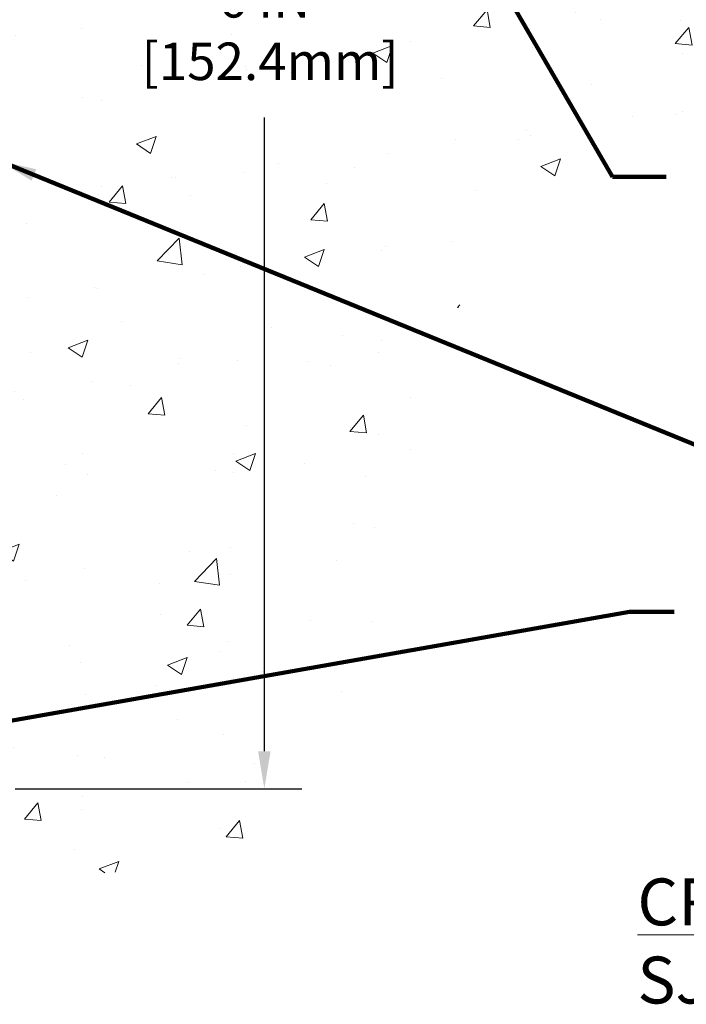
# Model space of a CAD drawing. Extents: x 121 to 3254, y -6 to 1977.
# Drawn here: x 143 to 147, y 5 to 10 of the extents above; entities that cross this region are included whole.
import ezdxf

# ---------------------------------------------------------------- set-up
doc = ezdxf.new("R2010")
doc.units = 0
doc.header["$LTSCALE"] = 5
doc.header["$MEASUREMENT"] = 0
doc.layers.get('DEFPOINTS').update_dxf_attribs({"linetype": 'CONTINUOUS'})
for name, color, linetype, lineweight in [('CONCRETE - H', 130, 'CONTINUOUS', 9), ('DIMS', 50, 'CONTINUOUS', 25), ('TBLOCK-T3', 241, 'CONTINUOUS', 20), ('TEXT - 4', 241, 'CONTINUOUS', 25)]:
    doc.layers.add(name, color=color, linetype=linetype, lineweight=lineweight)
doc.styles.add('ROMANC', font='ROMANC.shx', dxfattribs={"width": 0.7, "height": 3.2})
doc.styles.add('ROMANS', font='romans', dxfattribs={"width": 0.9})
doc.dimstyles.get("Standard").update_dxf_attribs({"dimtxt": 0.18, "dimasz": 0.18, "dimexe": 0.18, "dimexo": 0.0625, "dimgap": 0.09, "dimtad": 0, "dimtih": 1, "dimtoh": 1, "dimdec": 4, "dimzin": 0, "dimdsep": 46, "dimtxsty": 'Standard', "dimcen": 0.09, "dimadec": 0, "dimazin": 0, "dimtfac": 1, "dimtdec": 4, "dimtofl": 0, "dimtmove": 0, "dimatfit": 3, "dimfxl": 1, "dimtolj": 1, "dimtzin": 0, "dimarcsym": 0})

# ---------------------------------------------------------------- blocks, each defined once
blk = doc.blocks.new('*D7')
at = {"layer": 'DEFPOINTS', "color": 0, "transparency": 16777216}
for p in [(143.3890481039229, 11.75185429062949), (142.742361928568, 5.75136795940367), (144.271635875471, 5.75136795940367)]:
    blk.add_point(p, dxfattribs=at)
at = {"layer": 'DIMS', "color": 0, "lineweight": -2, "transparency": 16777216}
for p, q in [((143.5890481039229, 11.75185429062949), (144.471635875471, 11.75185429062949)), ((144.271635875471, 11.55185429062949), (144.271635875471, 10.26431730579436)), ((144.271635875471, 5.95136795940367), (144.271635875471, 9.330983972461024)), ((142.942361928568, 5.75136795940367), (144.471635875471, 5.75136795940367))]:
    blk.add_line(p, q, dxfattribs=at)
at = {"layer": 'DIMS', "color": 0, "transparency": 16777216}
for points in [[(144.2383025421377, 11.55185429062949), (144.3049692088044, 11.55185429062949), (144.271635875471, 11.75185429062949)], [(144.2383025421377, 5.95136795940367), (144.3049692088044, 5.95136795940367), (144.271635875471, 5.75136795940367)]]:
    blk.add_solid(points, dxfattribs=at)
at = {"layer": 'DIMS', "color": 0, "transparency": 16777216, "insert": (144.271635875471, 9.797650639127713), "char_height": 0.2, "attachment_point": 5}
blk.add_mtext('\\A1;6 IN\\P [152.4mm]', dxfattribs=at)

msp = doc.modelspace()

# ---------------------------------------------------------------- hatches: boundary and pattern name
at = {"layer": 'CONCRETE - H'}
h = msp.add_hatch(dxfattribs=at)
h.set_pattern_fill('AR-CONC', color=256, scale=0.15)
h.set_pattern_definition([(49.99999999999999, (0, 0.337083299026915), (1.07589027390113, -0.09412820247389266), [0.1125, -1.2375]), (355, (0, 0.337083299026915), (-0.2081270004195, 1.128288200550018), [0.09, -0.9899999999999999]), (100.45144446, (0.08965752149999999, 0.329239283026915), (0.8677632700906679, 1.034159986452944), [0.09561028799999996, -1.051713167999999]), (46.18420000000002, (0, 0.6370832990269151), (1.600861996007358, -0.2482789211896148), [0.1687499999999999, -1.85625]), (96.63563549, (0.1334051175, 0.616393338526915), (1.401992918511342, 1.461177901161826), [0.143415513, -1.57757064]), (351.1841639899999, (0, 0.6370832990269151), (1.40199291758216, 1.461177900404985), [0.135, -1.4850000015]), (21, (0.15, 0.562083299026915), (0.8953605781776924, -0.6039283359980082), [0.1125, -1.2375]), (326.0000000000001, (0.15, 0.562083299026915), (0.3649729978823726, 1.087725067570279), [0.09, -0.9899999999999999]), (71.45144474, (0.224613381, 0.511755938026915), (1.260333565094957, 0.4837967292095307), [0.095610285, -1.051713168]), (37.50000000000001, (0, 0.337083299026915), (0.018239782975936, 0.4993407807469672), [0, -0.9779999999999999, 0, -1.005, 0, -0.9937499999999999]), (7.499999999999999, (0, 0.337083299026915), (0.3946043061632229, 0.5916175678235404), [0, -0.573, 0, -0.9555, 0, -0.37875]), (327.5, (-0.3345, 0.337083299026915), (0.8007336542586135, -0.03383230760156963), [0, -0.375, 0, -1.17, 0, -1.5525]), (317.5, (-0.4845, 0.337083299026915), (0.8747792540135794, 0.1501574734984766), [0, -0.4875, 0, -0.7769999999999999, 0, -1.1025])])
edge = h.paths.add_edge_path()
edge.add_line((149.4625474546943, 11.75185429062951), (149.460906038148, 11.71104436725824))
edge.add_line((149.460906038148, 11.71104436725824), (149.4592618524412, 11.67021539756385))
edge.add_line((149.4592618524412, 11.67021539756386), (149.4576121284138, 11.62934833522327))
edge.add_line((149.4576121284137, 11.62934833522327), (149.4559540969052, 11.58842413391336))
edge.add_line((149.4559540969052, 11.58842413391336), (149.4542849887551, 11.54742374731102))
edge.add_line((149.4542849887551, 11.54742374731102), (149.4526020348031, 11.50632812909315))
edge.add_line((149.4526020348031, 11.50632812909314), (149.4509024658889, 11.46511823293664))
edge.add_line((149.450902465889, 11.46511823293664), (149.4491835128522, 11.42377501251837))
edge.add_line((149.4491835128522, 11.42377501251837), (149.4474424065323, 11.38227942151526))
edge.add_line((149.4474424065323, 11.38227942151526), (149.4456763777691, 11.34061241360418))
edge.add_line((149.4456763777691, 11.34061241360418), (149.4438826574022, 11.29875494246203))
edge.add_line((149.4438826574023, 11.29875494246203), (149.4420584762712, 11.25668796176571))
edge.add_line((149.4420584762712, 11.25668796176571), (149.4402010652158, 11.21439242519211))
edge.add_line((149.4402010652157, 11.21439242519211), (149.4383076550754, 11.17184928641811))
edge.add_line((149.4383076550754, 11.17184928641811), (149.4363754766898, 11.12903949912062))
edge.add_line((149.4363754766898, 11.12903949912062), (149.4344017608986, 11.08594401697653))
edge.add_line((149.4344017608986, 11.08594401697653), (149.4323837385415, 11.04254379366273))
edge.add_line((149.4323837385415, 11.04254379366273), (149.4303186404579, 10.99881978285611))
edge.add_line((149.430318640458, 10.99881978285611), (149.4282036974877, 10.95475293823356))
edge.add_line((149.4282036974877, 10.95475293823356), (149.4260342444497, 10.91032850480645))
edge.add_line((149.4260342444497, 10.91032850480645), (149.4237863692251, 10.86557528990013))
edge.add_line((149.4237863692251, 10.86557528990013), (149.4214249520394, 10.82054746754618))
edge.add_line((149.4214249520394, 10.82054746754619), (149.418914733857, 10.77529952697104))
edge.add_line((149.418914733857, 10.77529952697104), (149.4162204556423, 10.72988595740112))
edge.add_line((149.4162204556423, 10.72988595740112), (149.4133068583595, 10.68436124806287))
edge.add_line((149.4133068583595, 10.68436124806287), (149.4101386829733, 10.63877988818272))
edge.add_line((149.4101386829733, 10.63877988818272), (149.4066806704478, 10.5931963669871))
edge.add_line((149.4066806704479, 10.5931963669871), (149.4028975617476, 10.54766517370245))
edge.add_line((149.4028975617476, 10.54766517370246), (149.3987540978369, 10.50224079755521))
edge.add_line((149.3987540978369, 10.50224079755521), (149.3942150196802, 10.45697772777181))
edge.add_line((149.3942150196802, 10.45697772777181), (149.3892450682419, 10.41193045357867))
edge.add_line((149.3892450682419, 10.41193045357867), (149.3838089844863, 10.36715346420225))
edge.add_line((149.3838089844863, 10.36715346420225), (149.3778715093778, 10.32270124886896))
edge.add_line((149.3778715093778, 10.32270124886896), (149.3713973838808, 10.27862829680524))
edge.add_line((149.3713973838808, 10.27862829680524), (149.3643513489597, 10.23498909723754))
edge.add_line((149.3643513489597, 10.23498909723754), (149.3566981455787, 10.19183813939228))
edge.add_line((149.3566981455787, 10.19183813939228), (149.3484025147025, 10.1492299124959))
edge.add_line((149.3484025147025, 10.1492299124959), (149.3394291972953, 10.10721890577482))
edge.add_line((149.3394291972953, 10.10721890577482), (149.3297429343216, 10.0658596084555))
edge.add_line((149.3297429343216, 10.0658596084555), (149.3193084667457, 10.02520650976435))
edge.add_line((149.3193084667457, 10.02520650976435), (149.3080905355319, 9.985314098927816))
edge.add_line((149.3080905355319, 9.985314098927816), (149.2960538816446, 9.946236865172331))
edge.add_line((149.2960538816446, 9.946236865172331), (149.2831632460483, 9.90802929772433))
edge.add_line((149.2831632460483, 9.90802929772433), (149.2693833697074, 9.870745885810248))
edge.add_line((149.2693833697074, 9.870745885810248), (149.2546789935861, 9.83444111865651))
edge.add_line((149.2546789935862, 9.83444111865651), (149.239014858649, 9.79916948548956))
edge.add_line((149.239014858649, 9.79916948548956), (149.2223557058603, 9.764985475535827))
edge.add_line((149.2223557058603, 9.764985475535827), (149.2046662761845, 9.731943578021752))
edge.add_line((149.2046662761845, 9.731943578021752), (149.1859113105859, 9.700098282173762))
edge.add_line((149.1859113105859, 9.700098282173766), (149.166055550029, 9.669504077218303))
edge.add_line((149.166055550029, 9.6695040772183), (149.1450637397712, 9.640215446282607))
edge.add_line((149.1450637397712, 9.640215446282607), (149.1229131661716, 9.612269055761491))
edge.add_line((149.1229131661716, 9.612269055761494), (149.0996212012903, 9.585644623604903))
edge.add_line((149.0996212012903, 9.585644623604903), (149.0752132092788, 9.560310513660593))
edge.add_line((149.0752132092788, 9.560310513660593), (149.0497145542882, 9.536235089776323))
edge.add_line((149.0497145542882, 9.536235089776323), (149.0231506004699, 9.513386715799857))
edge.add_line((149.0231506004699, 9.513386715799857), (148.9955467119752, 9.491733755578945))
edge.add_line((148.9955467119752, 9.491733755578945), (148.9669282529553, 9.471244572961357))
edge.add_line((148.9669282529553, 9.471244572961357), (148.9373205875615, 9.451887531794842))
edge.add_line((148.9373205875615, 9.451887531794842), (148.9067490799451, 9.433630995927167))
edge.add_line((148.9067490799451, 9.433630995927171), (148.8752390942573, 9.41644332920609))
edge.add_line((148.8752390942573, 9.416443329206086), (148.8428159946495, 9.400292895479364))
edge.add_line((148.8428159946496, 9.400292895479364), (148.809505145273, 9.385148058594755))
edge.add_line((148.809505145273, 9.385148058594755), (148.7753319102789, 9.370977182400019))
edge.add_line((148.7753319102789, 9.370977182400015), (148.7403216538187, 9.357748630742911))
edge.add_line((148.7403216538187, 9.357748630742915), (148.7044997400435, 9.345430767471203))
edge.add_line((148.7044997400435, 9.345430767471203), (148.6678915331046, 9.333991956432644))
edge.add_line((148.6678915331047, 9.33399195643264), (148.6305223971534, 9.32340056147499))
edge.add_line((148.6305223971534, 9.32340056147499), (148.5924176963412, 9.313624946446012))
edge.add_line((148.5924176963412, 9.313624946446012), (148.5536027948191, 9.304633475193462))
edge.add_line((148.5536027948191, 9.304633475193462), (148.5141030567385, 9.296394511565097))
edge.add_line((148.5141030567385, 9.296394511565097), (148.4739438462506, 9.288876419408684))
edge.add_line((148.4739438462506, 9.288876419408684), (148.4331505275068, 9.282047562571979))
edge.add_line((148.4331505275069, 9.282047562571975), (148.3917484646584, 9.275876304902727))
edge.add_line((148.3917484646584, 9.275876304902727), (148.3497630218565, 9.270331010248707))
edge.add_line((148.3497630218565, 9.27033101024871), (148.3072195632525, 9.265380042457679))
edge.add_line((148.3072195632525, 9.265380042457679), (148.2641434529976, 9.260991765377383))
edge.add_line((148.2641434529976, 9.260991765377383), (148.2205600552432, 9.257134542855596))
edge.add_line((148.2205600552432, 9.257134542855596), (148.1764947341406, 9.253776738740068))
edge.add_line((148.1764947341406, 9.253776738740068), (148.1319728538409, 9.250886716878565))
edge.add_line((148.1319728538408, 9.250886716878565), (148.0870197784954, 9.248432841118838))
edge.add_line((148.0870197784954, 9.248432841118838), (148.0416608722556, 9.246383475308651))
edge.add_line((148.0416608722556, 9.246383475308651), (147.9959214992726, 9.24470698329576))
edge.add_line((147.9959214992726, 9.24470698329576), (147.9498270236978, 9.24337172892793))
edge.add_line((147.9498270236978, 9.24337172892793), (147.9034028096823, 9.242346076052915))
edge.add_line((147.9034028096823, 9.242346076052915), (147.8566742213775, 9.241598388518476))
edge.add_line((147.8566742213776, 9.241598388518476), (147.8096666229348, 9.241097030172373))
edge.add_line((147.8096666229348, 9.241097030172373), (147.7624053785052, 9.240810364862366))
edge.add_line((147.7624053785052, 9.240810364862366), (147.7149158522402, 9.240706756436207))
edge.add_line((147.7149158522402, 9.24070675643621), (147.667223408291, 9.240754568741668))
edge.add_line((147.667223408291, 9.240754568741668), (147.6193534108089, 9.240922165626497))
edge.add_line((147.6193534108088, 9.240922165626497), (147.5713312239451, 9.241177910938458))
edge.add_line((147.5713312239451, 9.241177910938461), (147.523182211851, 9.241490168525313))
edge.add_line((147.523182211851, 9.241490168525313), (147.4749317386779, 9.241827302234814))
edge.add_line((147.4749317386779, 9.241827302234814), (147.4266051685769, 9.242157675914726))
edge.add_line((147.4266051685769, 9.242157675914726), (147.3782278656995, 9.242449653412802))
edge.add_line((147.3782278656995, 9.242449653412802), (147.3298251941968, 9.242671598576806))
edge.add_line((147.3298251941968, 9.242671598576809), (147.2814225182202, 9.2427918752545))
edge.add_line((147.2814225182202, 9.2427918752545), (147.2330452019209, 9.24277884729364))
edge.add_line((147.2330452019209, 9.24277884729364), (147.1847186094502, 9.242600878541982))
edge.add_line((147.1847186094502, 9.242600878541978), (147.1364681049594, 9.242226332847284))
edge.add_line((147.1364681049594, 9.242226332847284), (147.0883190525999, 9.241623574057314))
edge.add_line((147.0883190525999, 9.241623574057318), (147.0402968165227, 9.240760966019831))
edge.add_line((147.0402968165227, 9.240760966019828), (146.9924267608793, 9.23960687258258))
edge.add_line((146.9924267608793, 9.23960687258258), (146.944734249821, 9.238129657593337))
edge.add_line((146.944734249821, 9.238129657593333), (146.8972446474989, 9.23629768489985))
edge.add_line((146.8972446474989, 9.23629768489985), (146.8499833180644, 9.234079318349881))
edge.add_line((146.8499833180644, 9.234079318349881), (146.8029756256688, 9.231442921791189))
edge.add_line((146.8029756256688, 9.231442921791192), (146.7562469344633, 9.228356859071543))
edge.add_line((146.7562469344633, 9.228356859071543), (146.7098226085993, 9.224789494038689))
edge.add_line((146.7098226085992, 9.224789494038689), (146.6637280122279, 9.220709190540394))
edge.add_line((146.6637280122279, 9.220709190540394), (146.6179885095005, 9.21608431242441))
edge.add_line((146.6179885095005, 9.21608431242441), (146.5726294645685, 9.210883223538502))
edge.add_line((146.5726294645685, 9.210883223538502), (146.5276762415829, 9.205074287730426))
edge.add_line((146.5276762415829, 9.205074287730426), (146.4831542046952, 9.198625868847945))
edge.add_line((146.4831542046952, 9.198625868847945), (146.4390887180566, 9.191506330738815))
edge.add_line((146.4390887180565, 9.191506330738815), (146.3955051458183, 9.183684037250796))
edge.add_line((146.3955051458183, 9.183684037250796), (146.3524288521317, 9.175127352231648))
edge.add_line((146.3524288521317, 9.175127352231645), (146.3098852011481, 9.165804639529124))
edge.add_line((146.3098852011481, 9.165804639529128), (146.2678995570188, 9.155684262990999))
edge.add_line((146.2678995570188, 9.155684262990999), (146.226497283895, 9.144734586465017))
edge.add_line((146.2264972838949, 9.144734586465017), (146.1857037459279, 9.132923973798942))
edge.add_line((146.1857037459279, 9.132923973798942), (146.1455443072689, 9.12022078884053))
edge.add_line((146.1455443072689, 9.12022078884053), (146.1060443320692, 9.106593395437546))
edge.add_line((146.1060443320692, 9.10659339543755), (146.0672291844802, 9.092010157437748))
edge.add_line((146.0672291844802, 9.092010157437748), (146.0291242286531, 9.076439438688894))
edge.add_line((146.0291242286531, 9.076439438688894), (145.9917548287392, 9.059849603038742))
edge.add_line((145.9917548287392, 9.059849603038742), (145.9551463488898, 9.042209014335054))
edge.add_line((145.9551463488898, 9.042209014335054), (145.9193241532561, 9.023486036425588))
edge.add_line((145.9193241532562, 9.023486036425584), (145.8843136059896, 9.003649033158098))
edge.add_line((145.8843136059895, 9.003649033158101), (145.8501373306072, 8.982670863292338))
edge.add_line((145.8501373306072, 8.982670863292338), (145.8167958206565, 8.96056068093596))
edge.add_line((145.8167958206565, 8.96056068093596), (145.784278866626, 8.937345194276013))
edge.add_line((145.784278866626, 8.937345194276013), (145.7525761892354, 8.91305122592706))
edge.add_line((145.7525761892354, 8.91305122592706), (145.7216775092047, 8.887705598503675))
edge.add_line((145.7216775092047, 8.887705598503672), (145.6915725472536, 8.861335134620422))
edge.add_line((145.6915725472536, 8.861335134620422), (145.662251024102, 8.833966656891878))
edge.add_line((145.6622510241021, 8.833966656891878), (145.6337026604698, 8.805626987932605))
edge.add_line((145.6337026604698, 8.805626987932605), (145.6059171770767, 8.77634295035718))
edge.add_line((145.6059171770766, 8.77634295035718), (145.5788842946425, 8.746141366780162))
edge.add_line((145.5788842946425, 8.746141366780162), (145.5525937338872, 8.715049059816128))
edge.add_line((145.5525937338872, 8.715049059816128), (145.5270352155306, 8.683092852079643))
edge.add_line((145.5270352155306, 8.683092852079643), (145.5021984602924, 8.650299566185279))
edge.add_line((145.5021984602924, 8.650299566185279), (145.4780731888925, 8.6166960247476))
edge.add_line((145.4780731888925, 8.6166960247476), (145.4546491220509, 8.582309050381188))
edge.add_line((145.4546491220509, 8.582309050381188), (145.4319159804871, 8.547165465700598))
edge.add_line((145.4319159804871, 8.547165465700598), (145.4098634849212, 8.511292093320407))
edge.add_line((145.4098634849212, 8.511292093320407), (145.388481356073, 8.474715755855179))
edge.add_line((145.388481356073, 8.474715755855179), (145.3677593146622, 8.437463275919487))
edge.add_line((145.3677593146622, 8.437463275919487), (145.3476870814088, 8.3995614761279))
edge.add_line((145.3476870814087, 8.3995614761279), (145.3282543770324, 8.361037179094986))
edge.add_line((145.3282543770324, 8.361037179094986), (145.3094509222531, 8.321917207435314))
edge.add_line((145.3094509222531, 8.321917207435314), (145.2912664377905, 8.282228383763453))
edge.add_line((145.2912664377905, 8.282228383763453), (145.2736906443647, 8.241997530693974))
edge.add_line((145.2736906443647, 8.241997530693974), (145.2567132626953, 8.201251470841443))
edge.add_line((145.2567132626953, 8.201251470841443), (145.2403240135022, 8.160017026820434))
edge.add_line((145.2403240135022, 8.160017026820434), (145.2245126175053, 8.118321021245512))
edge.add_line((145.2245126175053, 8.118321021245512), (145.2092687954244, 8.076190276731246))
edge.add_line((145.2092687954243, 8.076190276731246), (145.1945822679792, 8.033651615892209))
edge.add_line((145.1945822679792, 8.033651615892209), (145.1804427558897, 7.990731861342969))
edge.add_line((145.1804427558897, 7.990731861342969), (145.1668399798756, 7.947457835698092))
edge.add_line((145.1668399798757, 7.947457835698092), (145.1537636606569, 7.903856361572149))
edge.add_line((145.1537636606569, 7.903856361572149), (145.1412035189533, 7.859954261579709))
edge.add_line((145.1412035189533, 7.859954261579709), (145.1291492754848, 7.815778358335344))
edge.add_line((145.1291492754848, 7.815778358335344), (145.1175906509709, 7.771355474453619))
edge.add_line((145.1175906509709, 7.771355474453619), (145.1065173661318, 7.726712432549103))
edge.add_line((145.1065173661318, 7.726712432549103), (145.0959191416871, 7.681876055236371))
edge.add_line((145.0959191416871, 7.681876055236371), (145.0857856983567, 7.636873165129986))
edge.add_line((145.0857856983567, 7.636873165129986), (145.0761067568605, 7.59173058484452))
edge.add_line((145.0761067568605, 7.59173058484452), (145.0668720379182, 7.546475136994543))
edge.add_line((145.0668720379182, 7.546475136994543), (145.0580712622497, 7.501133644194621))
edge.add_line((145.0580712622497, 7.501133644194621), (145.0496941505749, 7.455732929059327))
edge.add_line((145.0496941505749, 7.455732929059327), (145.0417304236136, 7.410299814203226))
edge.add_line((145.0417304236136, 7.410299814203226), (145.0341698020855, 7.364861122240889))
edge.add_line((145.0341698020855, 7.364861122240889), (145.0270018798326, 7.319443648371173))
edge.add_line((145.0270018798326, 7.319443648371173), (145.0202036053751, 7.274071455400021))
edge.add_line((145.0202036053751, 7.274071455400021), (145.0137287040959, 7.228763588092889))
edge.add_line((145.0137287040959, 7.228763588092889), (145.0075284106429, 7.18353855301882))
edge.add_line((145.0075284106429, 7.18353855301882), (145.0015539596641, 7.138414856746857))
edge.add_line((145.0015539596641, 7.138414856746857), (144.9957565858073, 7.093411005846043))
edge.add_line((144.9957565858073, 7.093411005846043), (144.9900875237205, 7.048545506885421))
edge.add_line((144.9900875237205, 7.048545506885421), (144.9844980080515, 7.003836866434034))
edge.add_line((144.9844980080515, 7.003836866434034), (144.9789392734483, 6.959303591060925))
edge.add_line((144.9789392734483, 6.959303591060925), (144.9733625545588, 6.914964187335137))
edge.add_line((144.9733625545588, 6.914964187335137), (144.9677190860309, 6.870837161825714))
edge.add_line((144.9677190860308, 6.870837161825714), (144.9619601025123, 6.826941021101696))
edge.add_line((144.9619601025123, 6.826941021101696), (144.9560368386513, 6.78329427173213))
edge.add_line((144.9560368386513, 6.78329427173213), (144.9499005290955, 6.739915420286055))
edge.add_line((144.9499005290955, 6.739915420286055), (144.9435024084929, 6.696822973332518))
edge.add_line((144.9435024084929, 6.696822973332518), (144.9367937114914, 6.654035437440559))
edge.add_line((144.9367937114914, 6.654035437440559), (144.929725672739, 6.611571319179223))
edge.add_line((144.9297256727391, 6.611571319179223), (144.9222495268835, 6.569449125117551))
edge.add_line((144.9222495268835, 6.569449125117551), (144.9143165085729, 6.527687361824587))
edge.add_line((144.9143165085729, 6.527687361824587), (144.9058778524549, 6.486304535869373))
edge.add_line((144.9058778524549, 6.486304535869373), (144.8968847931776, 6.445319153820954))
edge.add_line((144.8968847931776, 6.445319153820954), (144.8872885653889, 6.404749722248372))
edge.add_line((144.8872885653889, 6.404749722248372), (144.8770404037366, 6.364614747720669))
edge.add_line((144.8770404037366, 6.364614747720669), (144.8660915428687, 6.324932736806891))
edge.add_line((144.8660915428687, 6.324932736806893), (144.8543932174331, 6.28572219607608))
edge.add_line((144.8543932174331, 6.28572219607608), (144.8418966620777, 6.247001632097277))
edge.add_line((144.8418966620777, 6.247001632097277), (144.8285531114503, 6.208789551439525))
edge.add_line((144.8285531114503, 6.208789551439525), (144.8143138001989, 6.171104460671868))
edge.add_line((144.814313800199, 6.171104460671868), (144.7991299629715, 6.13396486636335))
edge.add_line((144.7991299629715, 6.13396486636335), (144.7829528344159, 6.097389275083014))
edge.add_line((144.7829528344159, 6.097389275083012), (144.76573364918, 6.061396193399897))
edge.add_line((144.76573364918, 6.061396193399897), (144.7474236419116, 6.026004127883052))
edge.add_line((144.7474236419116, 6.026004127883052), (144.7279740472589, 5.991231585101517))
edge.add_line((144.7279740472589, 5.991231585101517), (144.7073360998696, 5.957097071624332))
edge.add_line((144.7073360998695, 5.957097071624332), (144.6854610343916, 5.923619094020546))
edge.add_line((144.6854610343916, 5.923619094020546), (144.6623000854729, 5.890816158859195))
edge.add_line((144.6623000854729, 5.890816158859195), (144.637804492429, 5.858706772752335))
edge.add_line((144.637804492429, 5.858706772752335), (144.6119469507352, 5.827309639990588))
edge.add_line((144.6119469507352, 5.827309639990588), (144.5847710501745, 5.796644118023691))
edge.add_line((144.5847710501745, 5.796644118023691), (144.5563350025344, 5.766729699015938))
edge.add_line((144.5563350025344, 5.766729699015938), (144.5266970196022, 5.737585875131629))
edge.add_line((144.5266970196022, 5.737585875131629), (144.4959153131656, 5.709232138535057))
edge.add_line((144.4959153131656, 5.709232138535057), (144.464048095012, 5.681687981390519))
edge.add_line((144.464048095012, 5.681687981390519), (144.4311535769289, 5.654972895862311))
edge.add_line((144.4311535769289, 5.654972895862311), (144.3972899707038, 5.62910637411473))
edge.add_line((144.3972899707038, 5.62910637411473), (144.3625154881242, 5.60410790831207))
edge.add_line((144.3625154881242, 5.60410790831207), (144.3268883409776, 5.579996990618627))
edge.add_line((144.3268883409776, 5.579996990618627), (144.2904667410514, 5.556793113198699))
edge.add_line((144.2904667410513, 5.556793113198699), (144.2533089001331, 5.534515768216579))
edge.add_line((144.2533089001331, 5.534515768216579), (144.2154730300103, 5.513184447836565))
edge.add_line((144.2154730300103, 5.513184447836567), (144.1770173424704, 5.492818644222956))
edge.add_line((144.1770173424704, 5.492818644222956), (144.138000049301, 5.473437849540042))
edge.add_line((144.138000049301, 5.473437849540042), (144.0984793622894, 5.455061555952124))
edge.add_line((144.0984793622894, 5.455061555952124), (144.0585134932232, 5.437709255623492))
edge.add_line((144.0585134932233, 5.437709255623492), (144.01816065389, 5.42140044071845))
edge.add_line((144.01816065389, 5.42140044071845), (143.9774790560771, 5.406154603401287))
edge.add_line((143.9774790560771, 5.406154603401287), (143.9365269115721, 5.391991235836304))
edge.add_line((143.936526911572, 5.391991235836302), (143.8953624321624, 5.37892983018779))
edge.add_line((143.8953624321624, 5.37892983018779), (143.8540438296355, 5.366989878620048))
edge.add_line((143.8540438296355, 5.36698987862005), (143.8126271100043, 5.356188052962441))
edge.add_line((143.8126271100043, 5.356188052962439), (143.7711380107091, 5.346502323218118))
edge.add_line((143.7711380107091, 5.346502323218118), (143.7295802930951, 5.337882560442917))
edge.add_line((143.7295802930951, 5.337882560442917), (143.6879572247014, 5.330278004304972))
edge.add_line((143.6879572247014, 5.330278004304974), (143.6462720730669, 5.323637894472423))
edge.add_line((143.646272073067, 5.323637894472423), (143.6045281057307, 5.317911470613401))
edge.add_line((143.6045281057307, 5.317911470613401), (143.5627285902318, 5.313047972396051))
edge.add_line((143.5627285902317, 5.313047972396051), (143.5208767941089, 5.308996639488504))
edge.add_line((143.5208767941089, 5.308996639488504), (143.4789759849014, 5.305706711558898))
edge.add_line((143.4789759849014, 5.305706711558898), (143.437029430148, 5.303127428275371))
edge.add_line((143.437029430148, 5.303127428275372), (143.3950403973877, 5.301208029306064))
edge.add_line((143.3950403973877, 5.301208029306064), (143.3530121541596, 5.29989775431911))
edge.add_line((143.3530121541596, 5.29989775431911), (143.3109479680027, 5.299145842982645))
edge.add_line((143.3109479680028, 5.299145842982645), (143.2688511064559, 5.298901534964809))
edge.add_line((143.2688511064559, 5.298901534964809), (143.2267248370582, 5.299114069933738))
edge.add_line((143.2267248370582, 5.299114069933738), (143.1845724273486, 5.299732687557572))
edge.add_line((143.1845724273486, 5.299732687557572), (143.1423971448662, 5.300706627504443))
edge.add_line((143.1423971448662, 5.300706627504443), (143.1002022571498, 5.301985129442492))
edge.add_line((143.1002022571497, 5.301985129442492), (143.0579910317384, 5.303517433039854))
edge.add_line((143.0579910317384, 5.303517433039852), (143.0157667361711, 5.305252777964668))
edge.add_line((143.0157667361711, 5.305252777964668), (142.9735326379869, 5.307140403885072))
edge.add_line((142.9735326379868, 5.307140403885072), (142.9312920047246, 5.309129550469198))
edge.add_line((142.9312920047246, 5.309129550469198), (142.8890481039234, 5.311169457385187))
edge.add_line((142.8890481039234, 5.311169457385187), (142.8890481039238, 11.25185429062939))
edge.add_line((142.8890481039238, 11.25185429062939), (148.389048103923, 11.25185429062939))
edge.add_line((148.389048103923, 11.25185429062939), (148.3890481039234, 11.7218542906295))
edge.add_arc((148.4192587394519, 11.72164365510094), 0.03021136981938696, 90.3994729350535, 179.6005270647814, ccw=False)
edge.add_line((148.4190481039234, 11.75185429062948), (149.4625474546943, 11.75185429062951))
h.paths.add_polyline_path([(143.621635875471, 9.480983972461047), (145.121635875471, 9.480983972461047), (145.121635875471, 10.11431730579438), (143.621635875471, 10.11431730579438)], flags=24)

# ---------------------------------------------------------------- texts
at = {"layer": 'TBLOCK-T3', "insert": (146.1768986933053, 5.272537384520916), "char_height": 0.25, "attachment_point": 1, "style": 'ROMANC'}
msp.add_mtext_dynamic_manual_height_columns('\\pi0.33743;{\\LCROSS SECTION\\P\\pi-1.4209;}SJS-FR1-0800-CVRX-38-15.00-LC-SYS', width=2.82486989024919, gutter_width=90, heights=[0], dxfattribs=at)

# ---------------------------------------------------------------- dimensions: what is measured, and where the dimension line sits
at = {"layer": 'DIMS'}
dim = msp.add_linear_dim(base=(144.271635875471, 5.75136795940367), p1=(143.3890481039229, 11.75185429062949), p2=(142.742361928568, 5.75136795940367), angle=90, text='<>\\P[]', dimstyle='Standard', override={"dimtxt": 0.2, "dimasz": 0.2, "dimexe": 0.2, "dimexo": 0.2, "dimgap": 0.2, "dimlunit": 5, "dimpost": ' IN', "dimfrac": 2}, dxfattribs=at)
dim.commit()
dim.dimension.update_dxf_attribs({"geometry": '*D7', "text_midpoint": (144.271635875471, 9.797650639127713), "dimtype": 160})

# ---------------------------------------------------------------- leaders
at = {"layer": 'TEXT - 4'}
for points in [[(144.7375541073548, 11.41415842108174), (146.1284503922787, 9.014786987220504), (146.4144978987349, 9.014786987220504)], [(142.857927320055, 9.100285877599845), (147.0749557117137, 7.37810450813391), (147.2060371429929, 7.37810450813391)], [(142.2522483349145, 5.99565549637213), (146.2188607117895, 6.693797736864777), (146.4580302122217, 6.693797736864777)]]:
    msp.add_leader(points, dimstyle='Standard', override={"dimtxt": 0.7, "dimasz": 0.2, "dimexe": 0.5, "dimexo": 0.5, "dimtih": 0, "dimtoh": 0, "dimtxsty": 'ROMANS', "dimdle": 0.05, "dimclrd": 256, "dimclre": 256, "dimclrt": 256, "dimtfac": 0.3, "dimlwd": 65535, "dimlwe": 65535}, dxfattribs=at)

doc.saveas('drawing.dxf')
